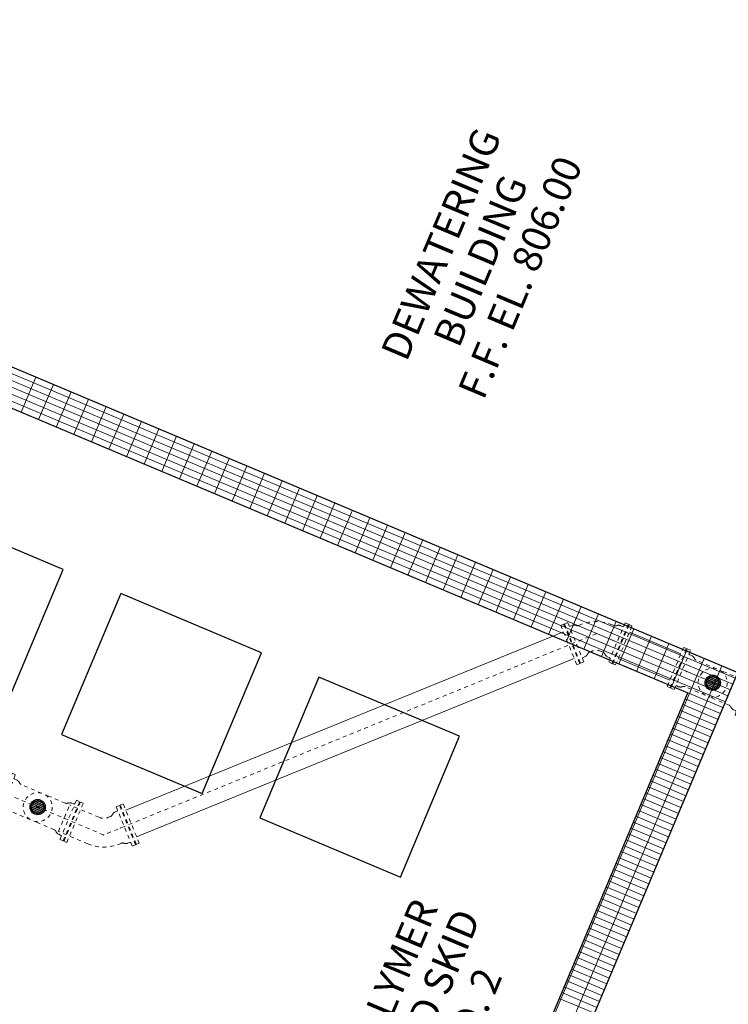
# Model space of a CAD drawing. Units: feet. Extents: x 2125808 to 2126097, y 1218035 to 1218375.
# Drawn here: x 2125961 to 2125979, y 1218233 to 1218259 of the extents above; entities that cross this region are included whole.
import ezdxf

# ---------------------------------------------------------------- set-up
doc = ezdxf.new("R2010")
doc.units = ezdxf.units.FT
doc.header["$MEASUREMENT"] = 0
doc.linetypes.add('CENTER', pattern=[0.166667, 0.104167, -0.020833, 0.020833, -0.020833])
doc.linetypes.add('HIDDEN', pattern=[0.03125, 0.020833, -0.010417])
for name, color, linetype, lineweight in [('20518_SolidsHandlingBuilding - C-ANNO-DIMS', 120, 'Continuous', 13), ('20518_SolidsHandlingBuilding - C-ANNO-NOTE', 120, 'Continuous', 30), ('20518_SolidsHandlingBuilding - C-CNTR', 7, 'CENTER', 0), ('20518_SolidsHandlingBuilding - C-CONC', 2, 'Continuous', 30), ('20518_SolidsHandlingBuilding - C-GRTE (Pattern)', 245, 'Continuous', 13), ('20518_SolidsHandlingBuilding - C-PROC-CHEM', 93, 'Continuous', 30), ('20518_SolidsHandlingBuilding - C-PROC-DRNP', 34, 'Continuous', 30)]:
    doc.layers.add(name, color=color, linetype=linetype, lineweight=lineweight)
doc.styles.add('KREBS-100', font='arial.ttf', dxfattribs={"height": 0.007812})
doc.styles.add('KREBS-100_0', font='arial.ttf')
doc.dimstyles.new('DIMENSIONS', dxfattribs={"dimtxt": 0.007812, "dimasz": 0.007812, "dimexe": 0.003906, "dimexo": 0.003906, "dimgap": 0.003906, "dimtad": 1, "dimdec": 4, "dimlfac": 12, "dimzin": 11, "dimdsep": 46, "dimlunit": 4, "dimtxsty": 'KREBS-100_0', "dimcen": 0, "dimclrd": 120, "dimclre": 120, "dimaunit": 1, "dimadec": 8, "dimazin": 3, "dimtfac": 1, "dimtdec": 0, "dimtofl": 0, "dimtmove": 0, "dimatfit": 1, "dimfxl": 1, "dimtolj": 1, "dimtzin": 11, "dimlwd": 13, "dimlwe": 13, "dimarcsym": 0})

# ---------------------------------------------------------------- blocks, each defined once
blk = doc.blocks.new('FLDR4PP')
at = {"layer": '20518_SolidsHandlingBuilding - C-PROC-DRNP'}
for p, q in [((0.165, 0.021), (-0.165, 0.021)), ((0.155, 0.062), (-0.155, 0.062)), ((0.13, 0.104), (-0.13, 0.104)), ((0.081, 0.146), (-0.081, 0.146)), ((0.165, -0.021), (-0.165, -0.021)), ((0.155, -0.062), (-0.155, -0.062)), ((0.13, -0.104), (-0.13, -0.104)), ((0.081, -0.146), (-0.081, -0.146))]:
    blk.add_line(p, q, dxfattribs=at)
for radius in [0.2, 0.167]:
    blk.add_circle((0, 0), radius, dxfattribs=at)
blk = doc.blocks.new('*D100')
at = {"layer": '20518_SolidsHandlingBuilding - C-ANNO-DIMS', "color": 120, "linetype": 'Continuous', "lineweight": 13, "transparency": 16777216}
for p, q in [((2125949.526, 1218286.219), (2125953.036, 1218294.564)), ((2125953.582, 1218293.927), (2126035.158, 1218259.61)), ((2126032.484, 1218251.321), (2126035.995, 1218259.665))]:
    blk.add_line(p, q, dxfattribs=at)
at = {"layer": '20518_SolidsHandlingBuilding - C-ANNO-DIMS', "color": 120, "linetype": 'Continuous', "lineweight": 53, "transparency": 16777216}
for points in [[(2125953.534, 1218293.812), (2125953.631, 1218294.042), (2125952.891, 1218294.218)], [(2126035.109, 1218259.495), (2126035.206, 1218259.725), (2126035.849, 1218259.319)]]:
    blk.add_solid(points, dxfattribs=at)
at = {"layer": 'Defpoints', "color": 0, "linetype": 'Continuous', "lineweight": 53, "transparency": 16777216}
for p in [(2125949.381, 1218285.874), (2126035.849, 1218259.319), (2126032.339, 1218250.975)]:
    blk.add_point(p, dxfattribs=at)
at = {"layer": '20518_SolidsHandlingBuilding - C-ANNO-DIMS', "color": 0, "linetype": 'Continuous', "lineweight": 13, "transparency": 16777216, "insert": (2125994.076, 1218276.07), "char_height": 0.75, "attachment_point": 5, "rotation": 157.1845, "style": 'KREBS-100_0'}
blk.add_mtext('\\A1;90\'-0"', dxfattribs=at)
blk = doc.blocks.new('8M049')
at = {"layer": '20518_SolidsHandlingBuilding - C-PROC-DRNP', "linetype": 'HIDDEN', "lineweight": 13}
for p, q in [((-0.834, 0.442), (-0.785, 0.442)), ((-0.047, 0.377), (-0.629, 0.377)), ((0.629, 0.377), (0.047, 0.377)), ((0.834, 0.442), (0.785, 0.442)), ((-0.834, -0.442), (-0.785, -0.442)), ((-0.047, -0.377), (-0.629, -0.377)), ((0.629, -0.377), (0.047, -0.377)), ((0.834, -0.442), (0.785, -0.442))]:
    blk.add_line(p, q, dxfattribs=at)
for points in [[(-0.979, 0.557), (-1.062, 0.557), (-1.062, -0.557), (-0.979, -0.557)], [(-0.958, -0.557), (-0.865, -0.557), (-0.865, 0.557), (-0.958, 0.557)], [(0.958, 0.557), (0.865, 0.557), (0.865, -0.557), (0.958, -0.557)], [(0.979, -0.557), (1.062, -0.557), (1.062, 0.557), (0.979, 0.557)]]:
    blk.add_lwpolyline(points, close=True, dxfattribs=at)
for radius in [0.38, 0.167]:
    blk.add_circle((0, 0), radius, dxfattribs=at)
for centre, radius, start, end in [((-0.834, 0.473), 0.0312, 180, 270), ((-0.784, 0.305), 0.136, 44.9508, 90.448), ((-0.629, 0.46), 0.0833, 224.9508, 270), ((0.629, 0.46), 0.0833, 270, 315.0492), ((0.784, 0.305), 0.136, 89.552, 135.0492), ((0.834, 0.473), 0.0312, 270, 0), ((-0.834, -0.473), 0.0312, 90, 180), ((-0.784, -0.305), 0.136, 269.552, 315.0492), ((-0.629, -0.46), 0.0833, 90, 135.0492), ((0.629, -0.46), 0.0833, 44.9508, 90), ((0.784, -0.305), 0.136, 224.9508, 270.448), ((0.834, -0.473), 0.0312, 0, 90)]:
    blk.add_arc(centre, radius, start, end, dxfattribs=at)
for p in [(-0.75, 0), (0, 0), (0.75, 0)]:
    blk.add_point(p, dxfattribs=at)
blk = doc.blocks.new('8M009_1')
at = {"layer": '20518_SolidsHandlingBuilding - C-PROC-DRNP', "linetype": 'HIDDEN', "lineweight": 13}
for p, q in [((-0.552, 0.442), (-0.504, 0.442)), ((0.099, -0.887), (0.887, -0.099)), ((0.703, -0.078), (0.668, -0.044)), ((-0.552, -0.442), (-0.504, -0.442)), ((0.078, -0.703), (0.044, -0.668))]:
    blk.add_line(p, q, dxfattribs=at)
for points in [[(-0.698, 0.557), (-0.781, 0.557), (-0.781, -0.557), (-0.698, -0.557)], [(-0.677, -0.557), (-0.583, -0.557), (-0.583, 0.557), (-0.677, 0.557)], [(0.872, -0.085), (0.806, -0.019), (0.019, -0.806), (0.085, -0.872)], [(0.099, -0.887), (0.158, -0.946), (0.946, -0.158), (0.887, -0.099)]]:
    blk.add_lwpolyline(points, close=True, dxfattribs=at)
for points in [[(-0.291, 0.377), (-0.347, 0.377)], [(0.512, 0.021), (0.473, 0.061)], [(-0.293, -0.377), (-0.347, -0.377)], [(-0.021, -0.512), (-0.06, -0.474)]]:
    blk.add_lwpolyline(points, dxfattribs=at)
for centre, radius, start, end in [((-0.552, 0.473), 0.0312, 180, 270), ((-0.503, 0.305), 0.136, 44.9508, 90.448), ((-0.347, 0.46), 0.0833, 224.9508, 270), ((-0.291, -0.703), 1.08, 45, 90), ((0.571, 0.08), 0.0833, 225, 270.0492), ((0.571, -0.14), 0.136, 44.552, 90.0492), ((0.725, -0.056), 0.0313, 225, 315), ((-0.552, -0.473), 0.0312, 90, 180), ((-0.503, -0.305), 0.136, 269.552, 315.0492), ((-0.347, -0.46), 0.0833, 90, 135.0492), ((-0.293, -0.707), 0.33, 45, 90), ((-0.08, -0.571), 0.0833, 359.9508, 45), ((0.14, -0.571), 0.136, 179.9508, 225.448), ((0.056, -0.725), 0.0313, 315, 45)]:
    blk.add_arc(centre, radius, start, end, dxfattribs=at)
for p in [(-0.468, 0), (0, 0), (0.331, -0.331)]:
    blk.add_point(p, dxfattribs=at)
blk = doc.blocks.new('8M014')
at = {"layer": '20518_SolidsHandlingBuilding - C-PROC-DRNP', "linetype": 'HIDDEN', "lineweight": 13}
for p, q in [((-0.552, 0.442), (-0.504, 0.442)), ((-0.347, 0.377), (-0.291, 0.377)), ((0.473, 0.061), (1.062, -0.529)), ((-0.552, -0.442), (-0.504, -0.442)), ((-0.347, -0.377), (-0.293, -0.377)), ((-0.06, -0.474), (0.529, -1.062)), ((1.062, -0.529), (0.529, -1.062))]:
    blk.add_line(p, q, dxfattribs=at)
for points in [[(-0.698, 0.557), (-0.781, 0.557), (-0.781, -0.557), (-0.698, -0.557)], [(-0.677, -0.557), (-0.583, -0.557), (-0.583, 0.557), (-0.677, 0.557)]]:
    blk.add_lwpolyline(points, close=True, dxfattribs=at)
for centre, radius, start, end in [((-0.552, 0.473), 0.0312, 180, 270), ((-0.503, 0.305), 0.136, 44.9508, 90.448), ((-0.347, 0.46), 0.0833, 224.9508, 270), ((-0.291, -0.703), 1.08, 45, 90), ((-0.552, -0.473), 0.0312, 90, 180), ((-0.503, -0.305), 0.136, 269.552, 315.0492), ((-0.347, -0.46), 0.0833, 90, 135.0492), ((-0.293, -0.707), 0.33, 45, 90)]:
    blk.add_arc(centre, radius, start, end, dxfattribs=at)
for p in [(-0.468, 0), (0, 0)]:
    blk.add_point(p, dxfattribs=at)

msp = doc.modelspace()

# ---------------------------------------------------------------- linework, layer by layer
at = {"layer": '20518_SolidsHandlingBuilding - C-CNTR', "linetype": 'CENTER', "lineweight": 0}
for p, q in [((2125962.8900456, 1218237.1880157), (2125947.7556326, 1218243.5547411)), ((2125975.8045018, 1218242.4542447), (2125962.8900456, 1218237.1880157))]:
    msp.add_line(p, q, dxfattribs=at)
at = {"layer": '20518_SolidsHandlingBuilding - C-CONC', "lineweight": 30}
for p, q in [((2125938.9502379, 1218258.5004903), (2125979.5076162, 1218241.4388647)), ((2125938.5624737, 1218257.5787317), (2125978.1980933, 1218240.9048703)), ((2125971.7301342, 1218222.9509267), (2125979.5076162, 1218241.4388647)), ((2125970.8083756, 1218223.3386909), (2125978.1980933, 1218240.9048703))]:
    msp.add_line(p, q, dxfattribs=at)
at = {"layer": '20518_SolidsHandlingBuilding - C-GRTE (Pattern)'}
for p, q in [((2125938.823069, 1218258.1981958), (2125979.3804473, 1218241.1365702)), ((2125938.8878257, 1218258.3521295), (2125979.4452039, 1218241.2905039)), ((2125938.7583124, 1218258.0442621), (2125979.3156907, 1218240.9826365)), ((2125938.6287992, 1218257.7363947), (2125979.1861774, 1218240.6747691)), ((2125938.6935558, 1218257.8903284), (2125979.250934, 1218240.8287028)), ((2125938.5640425, 1218257.5824611), (2125979.1214208, 1218240.5208354)), ((2125960.7258369, 1218248.2550766), (2125961.1136011, 1218249.1768352)), ((2125961.1867162, 1218248.0611945), (2125961.5744804, 1218248.9829531)), ((2125961.6475955, 1218247.8673124), (2125962.0353597, 1218248.789071)), ((2125962.1084748, 1218247.6734303), (2125962.496239, 1218248.5951889)), ((2125962.5693541, 1218247.4795482), (2125962.9571183, 1218248.4013068)), ((2125963.0302334, 1218247.2856661), (2125963.4179976, 1218248.2074247)), ((2125963.4911127, 1218247.091784), (2125963.8788769, 1218248.0135426)), ((2125963.951992, 1218246.8979019), (2125964.3397562, 1218247.8196605)), ((2125964.4128713, 1218246.7040198), (2125964.8006355, 1218247.6257784)), ((2125964.8737506, 1218246.5101376), (2125965.2615148, 1218247.4318962)), ((2125965.3346299, 1218246.3162555), (2125965.7223941, 1218247.2380141)), ((2125965.7955092, 1218246.1223734), (2125966.1832734, 1218247.044132)), ((2125966.2563885, 1218245.9284913), (2125966.6441527, 1218246.8502499)), ((2125966.7172677, 1218245.7346092), (2125967.105032, 1218246.6563678)), ((2125967.178147, 1218245.5407271), (2125967.5659113, 1218246.4624857)), ((2125967.6390263, 1218245.346845), (2125968.0267906, 1218246.2686036)), ((2125968.0999056, 1218245.1529629), (2125968.4876699, 1218246.0747215)), ((2125968.5607849, 1218244.9590808), (2125968.9485492, 1218245.8808394)), ((2125969.0216642, 1218244.7651987), (2125969.4094285, 1218245.6869573)), ((2125969.4825435, 1218244.5713166), (2125969.8703078, 1218245.4930752)), ((2125969.9434228, 1218244.3774344), (2125970.3311871, 1218245.299193)), ((2125970.4043021, 1218244.1835523), (2125970.7920664, 1218245.1053109)), ((2125970.8651814, 1218243.9896702), (2125971.2529457, 1218244.9114288)), ((2125971.3260607, 1218243.7957881), (2125971.713825, 1218244.7175467)), ((2125971.78694, 1218243.601906), (2125972.1747042, 1218244.5236646)), ((2125972.2478193, 1218243.4080239), (2125972.6355835, 1218244.3297825)), ((2125972.7086986, 1218243.2141418), (2125973.0964628, 1218244.1359004)), ((2125973.1695779, 1218243.0202597), (2125973.5573421, 1218243.9420183)), ((2125973.6304572, 1218242.8263776), (2125974.0182214, 1218243.7481362)), ((2125974.0913365, 1218242.6324955), (2125974.4791007, 1218243.5542541)), ((2125974.5522158, 1218242.4386134), (2125974.93998, 1218243.360372)), ((2125975.0130951, 1218242.2447312), (2125975.4008593, 1218243.1664898)), ((2125975.4739744, 1218242.0508491), (2125975.8617386, 1218242.9726077)), ((2125975.9348537, 1218241.856967), (2125976.3226179, 1218242.7787256)), ((2125976.395733, 1218241.6630849), (2125976.7834972, 1218242.5848435)), ((2125976.8566123, 1218241.4692028), (2125977.2443765, 1218242.3909614)), ((2125977.3174916, 1218241.2753207), (2125977.7052558, 1218242.1970793)), ((2125977.7783709, 1218241.0814386), (2125978.1661351, 1218242.0031972)), ((2125970.9787872, 1218223.6286299), (2125978.6270144, 1218241.8093151)), ((2125971.4396665, 1218223.4347478), (2125979.0878937, 1218241.615433)), ((2125978.1349056, 1218240.754666), (2125979.0566642, 1218240.3669018)), ((2125978.0053923, 1218240.4467986), (2125978.9271509, 1218240.0590344)), ((2125978.0701489, 1218240.6007323), (2125978.9919075, 1218240.2129681)), ((2125977.9406357, 1218240.2928649), (2125978.8623943, 1218239.9051007)), ((2125977.8111225, 1218239.9849975), (2125978.732881, 1218239.5972333)), ((2125977.8758791, 1218240.1389312), (2125978.7976377, 1218239.751167)), ((2125977.6816092, 1218239.6771302), (2125978.6033678, 1218239.289366)), ((2125977.7463658, 1218239.8310639), (2125978.6681244, 1218239.4432996)), ((2125977.552096, 1218239.3692628), (2125978.4738546, 1218238.9814986)), ((2125977.6168526, 1218239.5231965), (2125978.5386112, 1218239.1354323)), ((2125977.4873393, 1218239.2153291), (2125978.4090979, 1218238.8275649)), ((2125977.3578261, 1218238.9074617), (2125978.2795847, 1218238.5196975)), ((2125977.4225827, 1218239.0613954), (2125978.3443413, 1218238.6736312)), ((2125977.2283128, 1218238.5995944), (2125978.1500714, 1218238.2118302)), ((2125977.2930695, 1218238.7535281), (2125978.2148281, 1218238.3657638)), ((2125977.1635562, 1218238.4456607), (2125978.0853148, 1218238.0578965)), ((2125977.034043, 1218238.1377933), (2125977.9558016, 1218237.7500291)), ((2125977.0987996, 1218238.291727), (2125978.0205582, 1218237.9039628)), ((2125976.9045297, 1218237.8299259), (2125977.8262883, 1218237.4421617)), ((2125976.9692863, 1218237.9838596), (2125977.8910449, 1218237.5960954)), ((2125976.8397731, 1218237.6759923), (2125977.7615317, 1218237.288228)), ((2125976.7102598, 1218237.3681249), (2125977.6320184, 1218236.9803607)), ((2125976.7750165, 1218237.5220586), (2125977.6967751, 1218237.1342944)), ((2125976.5807466, 1218237.0602575), (2125977.5025052, 1218236.6724933)), ((2125976.6455032, 1218237.2141912), (2125977.5672618, 1218236.826427)), ((2125976.51599, 1218236.9063238), (2125977.4377486, 1218236.5185596)), ((2125976.3864767, 1218236.5984565), (2125977.3082353, 1218236.2106922)), ((2125976.4512333, 1218236.7523901), (2125977.3729919, 1218236.3646259)), ((2125976.2569635, 1218236.2905891), (2125977.1787221, 1218235.9028249)), ((2125976.3217201, 1218236.4445228), (2125977.2434787, 1218236.0567586)), ((2125976.1922068, 1218236.1366554), (2125977.1139654, 1218235.7488912)), ((2125976.0626936, 1218235.828788), (2125976.9844522, 1218235.4410238)), ((2125976.1274502, 1218235.9827217), (2125977.0492088, 1218235.5949575)), ((2125975.9331803, 1218235.5209207), (2125976.8549389, 1218235.1331564)), ((2125975.997937, 1218235.6748543), (2125976.9196956, 1218235.2870901)), ((2125975.8684237, 1218235.366987), (2125976.7901823, 1218234.9792228)), ((2125975.7389105, 1218235.0591196), (2125976.6606691, 1218234.6713554)), ((2125975.8036671, 1218235.2130533), (2125976.7254257, 1218234.8252891)), ((2125975.6093972, 1218234.7512522), (2125976.5311558, 1218234.363488)), ((2125975.6741538, 1218234.9051859), (2125976.5959124, 1218234.5174217)), ((2125975.5446406, 1218234.5973185), (2125976.4663992, 1218234.2095543)), ((2125975.4151273, 1218234.2894512), (2125976.3368859, 1218233.901687)), ((2125975.479884, 1218234.4433849), (2125976.4016426, 1218234.0556206)), ((2125975.2856141, 1218233.9815838), (2125976.2073727, 1218233.5938196)), ((2125975.3503707, 1218234.1355175), (2125976.2721293, 1218233.7477533)), ((2125975.2208575, 1218233.8276501), (2125976.1426161, 1218233.4398859)), ((2125975.0913442, 1218233.5197827), (2125976.0131028, 1218233.1320185)), ((2125975.1561008, 1218233.6737164), (2125976.0778594, 1218233.2859522)), ((2125974.961831, 1218233.2119154), (2125975.8835896, 1218232.8241512)), ((2125975.0265876, 1218233.3658491), (2125975.9483462, 1218232.9780848)), ((2125974.8970743, 1218233.0579817), (2125975.8188329, 1218232.6702175)), ((2125974.8323177, 1218232.904048), (2125975.7540763, 1218232.5162838))]:
    msp.add_line(p, q, dxfattribs=at)
at = {"layer": '20518_SolidsHandlingBuilding - C-PROC-CHEM', "ltscale": 0.00010851, "flags": 128}
for points in [[(2125961.8312548, 1218244.1408006), (2125958.1442204, 1218245.6918575), (2125956.5931636, 1218242.0048231), (2125960.2801979, 1218240.4537662)], [(2125967.0253469, 1218241.9557566), (2125963.3383125, 1218243.5068135), (2125961.7872557, 1218239.8197791), (2125965.4742901, 1218238.2687222)], [(2125972.219439, 1218239.7707127), (2125968.5324047, 1218241.3217695), (2125966.9813478, 1218237.6347351), (2125970.6683822, 1218236.0836783)]]:
    msp.add_lwpolyline(points, close=True, dxfattribs=at)
at = {"layer": '20518_SolidsHandlingBuilding - C-PROC-DRNP', "lineweight": 13}
for p, q in [((2125974.9390835, 1218242.5085758), (2125963.4706876, 1218237.8320182)), ((2125976.6704614, 1218242.4990451), (2125978.0197057, 1218241.9314468)), ((2125975.2238501, 1218241.8102383), (2125963.7554542, 1218237.1336807)), ((2125976.3780225, 1218241.8038855), (2125977.7272668, 1218241.2362872))]:
    msp.add_line(p, q, dxfattribs=at)

# ---------------------------------------------------------------- block references
at = {"layer": '20518_SolidsHandlingBuilding - C-PROC-DRNP', "linetype": 'HIDDEN', "lineweight": 13}
for name, p, rotation in [('8M009_1', (2125975.8044969, 1218242.4542427), 22.1845461013966), ('8M049', (2125978.8528547, 1218241.1718675), 337.1845461016857), ('8M049', (2125961.1617472, 1218237.9150741), 337.1845461016857), ('8M014', (2125962.8900408, 1218237.1880138), 202.1845461013966)]:
    msp.add_blockref(name, p, dxfattribs=dict(at, rotation=rotation))
at = {"layer": '20518_SolidsHandlingBuilding - C-PROC-DRNP', "rotation": 337.1845461014999}
for p in [(2125978.8528547, 1218241.1718675), (2125961.1617472, 1218237.9150741)]:
    msp.add_blockref('FLDR4PP', p, dxfattribs=at)

# ---------------------------------------------------------------- texts
at = {"layer": '20518_SolidsHandlingBuilding - C-ANNO-NOTE', "linetype": 'Continuous', "char_height": 0.75, "attachment_point": 5, "rotation": 67.1845461, "line_spacing_factor": 0.9, "style": 'KREBS-100'}
for s, insert in [('DEWATERING\\PBUILDING\\PF.F. EL. 806.00', (2125972.8576562, 1218252.1880577)), ('POLYMER\\PFEED SKID\\PNO. 2', (2125971.5589952, 1218232.8396811))]:
    msp.add_mtext(s, dxfattribs=dict(at, insert=insert))

# ---------------------------------------------------------------- dimensions: what is measured, and where the dimension line sits
at = {"layer": '20518_SolidsHandlingBuilding - C-ANNO-DIMS', "color": 120, "linetype": 'Continuous', "lineweight": 13}
dim = msp.add_linear_dim(base=(2126035.8491658, 1218259.31908), p1=(2125949.3806988, 1218285.8737406), p2=(2126032.3389725, 1218250.9749609), angle=337.1845461, dimstyle='DIMENSIONS', override={"dimscale": 0, "dimtdec": 4, "dimfrac": 2}, dxfattribs=at)
dim.commit()
dim.dimension.update_dxf_attribs({"geometry": '*D100', "text_midpoint": (2125994.0761309, 1218276.0698416)})

doc.saveas('drawing.dxf')
